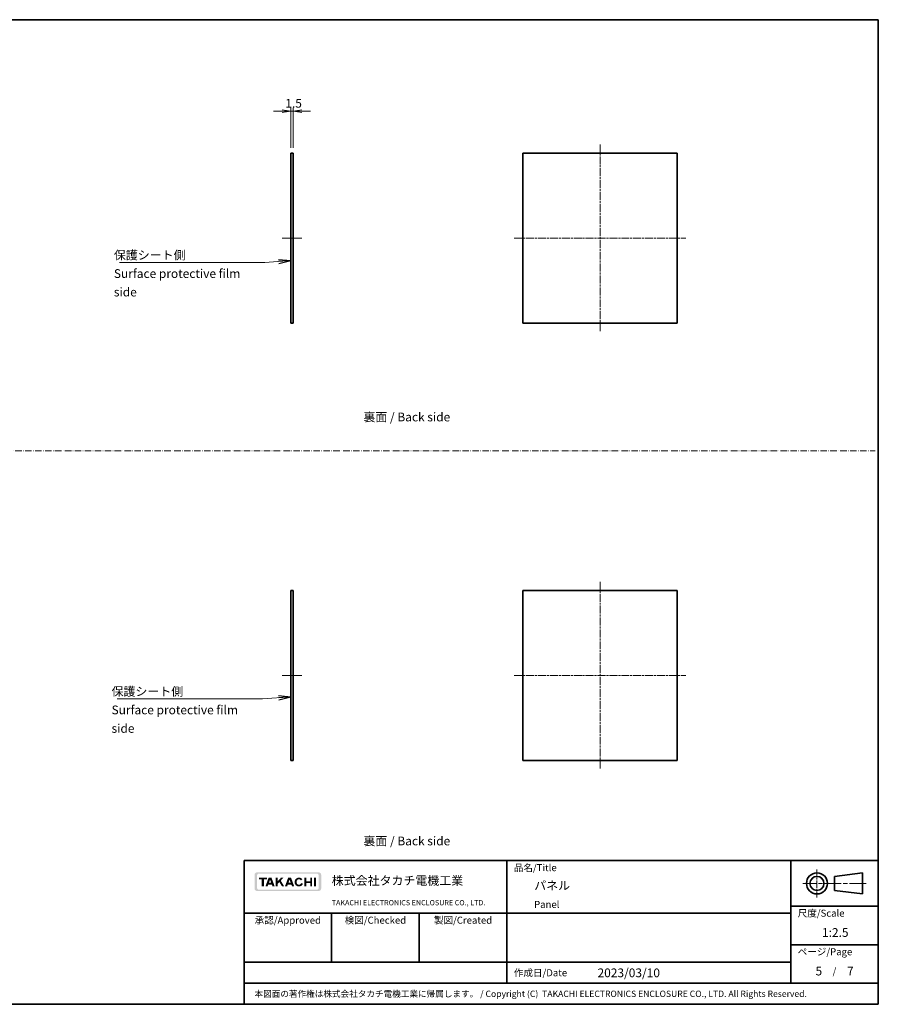
# Model space of a CAD drawing. Units: millimetres. Extents: x 0 to 8141, y 0 to 1546.
# Drawn here: x 5553 to 6166, y 0 to 702 of the extents above; entities that cross this region are included whole.
import ezdxf
from ezdxf.enums import TextEntityAlignment as Align

# ---------------------------------------------------------------- set-up
doc = ezdxf.new("R2010")
doc.units = ezdxf.units.MM
doc.linetypes.add('CHAIN', pattern=[0.35429999999999995, 0.2362, -0.0295, 0.0591, -0.0295])
doc.linetypes.add('DASH_DOT', pattern=[0.37, 0.24, -0.06, 0.01, -0.06])
for name, color, linetype, lineweight in [('Border (ISO)', 7, 'Continuous', 35), ('Centerline (ISO)', 131, 'Continuous', 18), ('Dimension (ISO)', 7, 'Continuous', 18), ('Dimension (ISO) @ 1', 7, 'Continuous', 18), ('Hatch (ISO)', 1, 'Continuous', 18), ('Sketch Geometry (ISO)', 7, 'Continuous', 18), ('Symbol (ISO)', 7, 'Continuous', 18), ('Title (ISO)', 7, 'Continuous', 35), ('Visible (ISO)', 7, 'Continuous', 35)]:
    doc.layers.add(name, color=color, linetype=linetype, lineweight=lineweight)
doc.styles.add('Note Text (TK)', font='MS PGothic.ttf')
doc.styles.add('文字スタイル40', font='MS PGothic.ttf')
doc.styles.add('文字スタイル67', font='arial.ttf')
doc.dimstyles.new('Default - Method 1b (TK)', dxfattribs={"dimscale": 3.5, "dimtxt": 2.5, "dimasz": 2.5, "dimexe": 1, "dimexo": 1.499999999999999, "dimgap": 1, "dimtad": 1, "dimtoh": 1, "dimrnd": 1e-08, "dimdsep": 46, "dimtxsty": 'Note Text (TK)', "dimblk": 'OPEN', "dimcen": 0.09, "dimdle": 5, "dimclrd": 100, "dimclre": 100, "dimclrt": 7, "dimadec": 1, "dimazin": 1, "dimtfac": 1, "dimtmove": 0, "dimatfit": 3, "dimldrblk": 'OPEN', "dimfxl": 1, "dimtolj": 1, "dimlwd": -1, "dimlwe": -1, "dimarcsym": 0})
doc.dimstyles.new('Default - Method 1b (TK)$7', dxfattribs={"dimscale": 3.5, "dimtxt": 2.5, "dimasz": 2.5, "dimexe": 1, "dimexo": 1.499999999999999, "dimgap": 1, "dimtad": 1, "dimrnd": 1e-08, "dimdsep": 46, "dimtxsty": 'Note Text (TK)', "dimblk": 'OPEN', "dimcen": 0.09, "dimdle": 5, "dimclrd": 100, "dimclre": 100, "dimclrt": 7, "dimadec": 1, "dimazin": 1, "dimtfac": 1, "dimtmove": 0, "dimatfit": 3, "dimldrblk": 'OPEN', "dimfxl": 1, "dimtolj": 1, "dimlwd": -1, "dimlwe": -1, "dimarcsym": 0})

# ---------------------------------------------------------------- blocks, each defined once
blk = doc.blocks.new('図面枠 tk図枠')
at = {"layer": 'Border (ISO)'}
for p, q in [((14.49999999999999, 289), (405.4999999999999, 289)), ((14.49999999999999, 289), (14.50000000000001, 8.000000000000007)), ((405.4999999999999, 289), (405.4999999999999, 8.000000000000007)), ((14.50000000000001, 8.000000000000007), (405.4999999999999, 8.000000000000007))]:
    blk.add_line(p, q, dxfattribs=at)
blk = doc.blocks.new('表題欄 tk表題欄')
at = {"layer": 'Hatch (ISO)'}
h = blk.add_hatch(color=256, dxfattribs=at)
edge = h.paths.add_edge_path(flags=0)
edge.add_arc((95.444849922821, 237.346881026017), 0.5958259999999996, 269.9999999999897, 360)
edge.add_line((96.040675922821, 237.3468810260171), (96.04067592282095, 240.7585970260168))
edge.add_arc((95.44484992282096, 240.7585970260169), 0.5958259999999996, 0, 90.0000000000068)
edge.add_line((95.44484992282091, 241.3544230260169), (79.00658192282103, 241.3544230260169))
edge.add_arc((79.00658192282103, 240.7585970260169), 0.5958259999999996, 90, 180)
edge.add_line((78.41075592282102, 240.7585970260168), (78.41075592282081, 237.3468810260171))
edge.add_arc((79.00658192282081, 237.3468810260168), 0.5958259999999996, 180, 270.0000000000205)
edge.add_line((79.00658192282103, 236.7510550260168), (95.44484992282091, 236.751055026017))
edge = h.paths.add_edge_path()
edge.add_line((77.70882392282107, 241.0034570260169), (77.70882392282107, 237.1020210260171))
edge.add_arc((78.41075592282097, 237.102021026017), 0.7019319999998935, 180, 270.000000000008)
edge.add_line((78.41075592282105, 236.4000890260172), (96.04067592282101, 236.4000890260172))
edge.add_arc((96.040675922821, 237.102021026017), 0.7019319999998921, 270, 360)
edge.add_line((96.7426079228209, 237.1020210260171), (96.74260792282098, 241.0034570260169))
edge.add_arc((96.04067592282107, 241.003457026017), 0.7019319999998921, 0, 90.00000000000873)
edge.add_line((96.04067592282095, 241.705389026017), (78.41075592282105, 241.7053890260169))
edge.add_arc((78.41075592282105, 241.0034570260169), 0.7019319999999984, 90.00000000000072, 180)
for points in [[(78.94128592282102, 240.1954190260171), (78.94128592282102, 239.7056990260171), (79.79013392282097, 239.7056990260171), (79.79013392282097, 237.7060090260171), (80.37779792282102, 237.7060090260171), (80.37779792282102, 239.7056990260171), (81.22664592282104, 239.7056990260171), (81.22664592282104, 240.1954190260171)], [(85.55355153134052, 237.7060090260171), (84.81294043548178, 238.9396854897348), (84.28739592282106, 238.3724785432585), (84.28739592282106, 237.7060090260171), (83.76502792282103, 237.7060090260171), (83.76502792282103, 240.1954190260171), (84.28739592282106, 240.1954190260171), (84.28739592282106, 239.1472136578642), (85.2586086041826, 240.1954190260171), (85.97643794456017, 240.1954190260171), (85.18872726044239, 239.3452627384302), (86.172817922821, 237.7060090260171)], [(91.96090243223207, 240.1954190260171), (91.96090243223207, 237.7060090260171), (92.4791894322321, 237.7060090260171), (92.4791894322321, 238.7058540260171), (93.63819343223211, 238.7058540260171), (93.63819343223211, 237.7060090260171), (94.15648043223207, 237.7060090260171), (94.15648043223207, 240.1954190260171), (93.63819343223211, 240.1954190260171), (93.63819343223211, 239.195574026017), (92.4791894322321, 239.195574026017), (92.4791894322321, 240.1954190260171)], [(94.71149643223212, 240.1954190260171), (94.71149643223212, 237.7060090260171), (95.2338644322322, 237.7060090260171), (95.2338644322322, 240.1954190260171)]]:
    blk.add_hatch(color=256, dxfattribs=at).paths.add_polyline_path(points)
h = blk.add_hatch(color=256, dxfattribs=at)
h.paths.add_polyline_path([(82.45967999495221, 238.7589070260171), (81.8218998506899, 238.7589070260171), (82.14078992282104, 239.627313026017)], flags=0)
h.paths.add_polyline_path([(82.64850318183746, 238.2447010260171), (81.63307666380464, 238.2447010260171), (81.43526189659153, 237.7060090260171), (80.81854592282102, 237.7060090260171), (81.73268992282102, 240.1954190260171), (82.54888992282102, 240.1954190260171), (83.46303392282098, 237.7060090260171), (82.84631794905052, 237.7060090260171)])
h = blk.add_hatch(color=256, dxfattribs=at)
h.paths.add_polyline_path([(87.39654585068993, 238.7589070260171), (88.03432599495216, 238.7589070260171), (87.71543592282107, 239.627313026017)], flags=0)
h.paths.add_polyline_path([(87.00990789659151, 237.7060090260171), (87.20772266380467, 238.2447010260171), (88.22314918183736, 238.2447010260171), (88.42096394905047, 237.7060090260171), (89.03767992282091, 237.7060090260171), (88.123535922821, 240.1954190260171), (87.30733592282104, 240.1954190260171), (86.39319192282105, 237.7060090260171)])
h = blk.add_hatch(color=256, dxfattribs=at)
edge = h.paths.add_edge_path()
edge.add_arc((90.39257192282079, 238.9507140260171), 1.273272000000011, 38.55054079078439, 336.5820184016556)
edge.add_line((91.56096443223191, 238.4446700260172), (91.04202846323602, 238.6694270587604))
edge.add_ellipse((90.392571922821, 238.9507140260171), major_axis=(0, -0.7998759999999119), ratio=0.8673469387756529, start_angle=128.5505407907963, end_angle=426.582018401653, ccw=False)
edge.add_line((90.96328818027123, 239.4055047731898), (91.38834540645578, 239.7442231660233))
at = {"layer": 'Title (ISO)'}
for p, q in [((74.70882392282105, 245.052739026017), (255.7088239228211, 245.052739026017)), ((74.70882392282105, 204.052739026017), (74.70882392282105, 245.052739026017)), ((149.7088239228211, 245.052739026017), (149.7088239228211, 210.052739026017)), ((230.7088239228211, 245.052739026017), (230.7088239228211, 210.052739026017)), ((255.7088239228211, 245.052739026017), (255.7088239228211, 204.052739026017)), ((243.2088239228211, 240.552739026017), (251.2088239228211, 241.552739026017)), ((243.2088239228211, 240.552739026017), (243.2088239228211, 236.552739026017)), ((251.2088239228211, 235.552739026017), (251.2088239228211, 241.552739026017)), ((243.2088239228211, 236.552739026017), (251.2088239228211, 235.552739026017)), ((230.7088239228211, 232.052739026017), (255.7088239228211, 232.052739026017)), ((74.70882392282105, 230.052739026017), (230.7088239228211, 230.0527390260171)), ((99.70882392282105, 230.052739026017), (99.70882392282108, 216.052739026017)), ((124.708823922821, 230.052739026017), (124.708823922821, 216.052739026017)), ((230.7088239228211, 221.052739026017), (255.7088239228211, 221.052739026017)), ((74.70882392282105, 216.052739026017), (230.7088239228211, 216.052739026017)), ((255.7088239228211, 210.052739026017), (74.70882392282105, 210.052739026017)), ((74.70882392282105, 204.052739026017), (255.7088239228211, 204.052739026017))]:
    blk.add_line(p, q, dxfattribs=at)
at = {"layer": 'Title (ISO)', "color": 4, "linetype": 'CHAIN', "lineweight": 18, "ltscale": 8.889559745788574}
blk.add_line((238.2088239228211, 242.5527390260171), (238.2088239228211, 234.552739026017), dxfattribs=at)
at = {"layer": 'Title (ISO)', "color": 4, "linetype": 'CHAIN', "lineweight": 18, "ltscale": 20.00163269042969}
blk.add_line((252.2088239228211, 238.552739026017), (234.2088239228211, 238.552739026017), dxfattribs=at)
at = {"layer": 'Title (ISO)'}
for radius in [3, 2]:
    blk.add_circle((238.2088239228211, 238.5527390260171), radius, dxfattribs=at)
at = {"layer": 'Title (ISO)', "color": 1, "char_height": 2.000000029802322, "line_spacing_factor": 1.5, "style": 'Note Text (TK)'}
for s, insert, attachment_point in [('\\fＭＳ Ｐゴシック|b0|i0;{\\H2.0000;品名/Title}', (151.708823922821, 243.052739026017), 4), ('\\fＭＳ Ｐゴシック|b0|i0;{\\H2.0000;尺度/Scale}', (232.7088239228211, 230.052739026017), 4), ('\\fＭＳ Ｐゴシック|b0|i0;{\\H2.0000;承認/Approved}', (87.20882392282105, 228.052739026017), 5), ('\\fＭＳ Ｐゴシック|b0|i0;{\\H2.0000;検図/Checked}', (112.208823922821, 228.0527390260171), 5), ('\\fＭＳ Ｐゴシック|b0|i0;{\\H2.0000;製図/Created}', (137.208823922821, 228.052739026017), 5), ('\\fＭＳ Ｐゴシック|b0|i0;{\\H2.0000;ページ/Page}', (232.7088239228211, 219.052739026017), 4), ('\\fＭＳ Ｐゴシック|b0|i0;{\\H2.0000;作成日/Date}', (151.708823922821, 213.052739026017), 4)]:
    blk.add_mtext(s, dxfattribs=dict(at, insert=insert, attachment_point=attachment_point))
at = {"layer": 'Title (ISO)', "color": 7, "line_spacing_factor": 1.5, "style": 'Note Text (TK)'}
for s, insert, char_height, attachment_point in [('株式会社タカチ電機工業', (99.74260792282095, 239.052739026017), 2.5, 4), ('\\fArial|b0|i0;{\\H1.4986;TAKACHI ELECTRONICS ENCLOSURE CO., LTD.}', (99.74260792282095, 233.052739026017), 1.49859994649887, 4), ('\\fＭＳ Ｐゴシック|b0|i0;{\\H2.0000;/}', (243.2088239228211, 213.5527390260171), 2.000000029802322, 5), ('\\fMS PGothic|b0|i0;{\\H1.8000;本図面の著作権は株式会社タカチ電機工業に帰属します。 / Copyright (C)\xa0 TAKACHI ELECTRONICS ENCLOSURE CO., LTD. All Rights Reserved.}', (77.70882392282107, 207.052739026017), 1.800000071525573, 4)]:
    blk.add_mtext(s, dxfattribs=dict(at, insert=insert, char_height=char_height, attachment_point=attachment_point))
at = {"layer": 'Title (ISO)', "color": 7}
for tag, p, height, style in [('<品名>_001', (151.5241648319119, 236.6535912987443), 2.5, 'Note Text (TK)'), ('<Title>_001', (151.708823922821, 231.5581960371181), 2.000000029802322, '文字スタイル67'), ('<型番>_001', (151.6576875571527, 219.9930798731327), 3.000000119209289, '文字スタイル40'), ('作成日_001', (175.6250171046392, 211.7814322078352), 2.5, 'Note Text (TK)'), ('<ページ_No.>_001', (237.9488807410029, 212.302739026017), 2.5, 'Note Text (TK)'), ('<総ページ数>_001', (246.7926307410029, 212.302739026017), 2.5, 'Note Text (TK)')]:
    blk.add_attdef(tag, p, '', height=height, dxfattribs=dict(at, style=style))
at = {"layer": 'Title (ISO)', "color": 7, "style": 'Note Text (TK)'}
for tag, p in [('<尺度>', (243.2088239228211, 224.552739026017)), ('<部品サイズ>', (112.208823922821, 213.052739026017))]:
    blk.add_attdef(tag, text='', height=2.5, dxfattribs=at).set_placement(p, align=Align.MIDDLE_CENTER)
blk = doc.blocks.new('_Open')
at = {"color": 0, "linetype": 'ByBlock', "lineweight": -2}
for p, q in [((-1, 0.1666666666666666), (0, 0)), ((-1, -0.1666666666666666), (0, 0)), ((0, 0), (-1, 0))]:
    blk.add_line(p, q, dxfattribs=at)
blk = doc.blocks.new('*D104')
at = {"layer": 'Defpoints', "color": 0}
for p in [(5748.143231151709, 637.2175613416803), (5746.643231151709, 607.2175613416803), (5748.143231151709, 607.2175613416803)]:
    blk.add_point(p, dxfattribs=at)
at = {"layer": 'Dimension (ISO)', "color": 100}
for p, q in [((5746.643231151709, 610.9675613416802), (5746.643231151709, 639.7175613416802)), ((5748.143231151709, 610.9675613416802), (5748.143231151709, 639.7175613416802)), ((5740.39323115171, 637.2175613416803), (5734.143231151709, 637.2175613416803)), ((5746.643231151709, 637.2175613416803), (5748.143231151709, 637.2175613416803)), ((5754.393231151709, 637.2175613416803), (5760.64323115171, 637.2175613416803))]:
    blk.add_line(p, q, dxfattribs=at)
at = {"layer": 'Dimension (ISO)', "color": 100, "xscale": 6.25, "yscale": 6.25, "zscale": 6.25}
blk.add_blockref('_Open', (5746.643231151709, 637.2175613416803), dxfattribs=at)
at = {"layer": 'Dimension (ISO)', "color": 100, "xscale": 6.25, "yscale": 6.25, "zscale": 6.25, "rotation": 180}
blk.add_blockref('_Open', (5748.143231151709, 637.2175613416803), dxfattribs=at)
at = {"layer": 'Dimension (ISO)', "color": 7, "insert": (5742.634708424436, 642.8425613416802), "char_height": 6.25, "attachment_point": 4, "style": 'Note Text (TK)'}
blk.add_mtext('\\A1;1.5', dxfattribs=at)

msp = doc.modelspace()

# ---------------------------------------------------------------- linework, layer by layer
at = {"layer": 'Centerline (ISO)', "linetype": 'CHAIN', "ltscale": 23.99096870422363}
for p, q in [((5967.13269205359, 613.4675613416802), (5967.13269205359, 479.7675613416801)), ((5905.882692053591, 546.6175613416801), (6028.38269205359, 546.6175613416802)), ((5967.13269205359, 301.4358302338278), (5967.13269205359, 167.7358302338278)), ((5905.882692053591, 234.5858302338278), (6028.38269205359, 234.5858302338279))]:
    msp.add_line(p, q, dxfattribs=at)
at = {"layer": 'Centerline (ISO)', "linetype": 'CHAIN', "ltscale": 6.22266149520874}
for p, q in [((5740.393231151711, 546.6175613416802), (5754.393231151711, 546.6175613416802)), ((5740.393231151711, 234.5858302338276), (5754.393231151711, 234.585830233828))]:
    msp.add_line(p, q, dxfattribs=at)
at = {"layer": 'Sketch Geometry (ISO)', "color": 4, "linetype": 'DASH_DOT', "lineweight": 18, "ltscale": 19.16461944580078}
msp.add_line((5188.320504142988, 395.0000123149099), (6163.320504142988, 395.0000123149111), dxfattribs=at)
at = {"layer": 'Visible (ISO)'}
for p, q in [((5746.643231151709, 607.2175613416803), (5748.143231151709, 607.2175613416803)), ((5746.643231151709, 607.2175613416803), (5746.643231151711, 486.0175613416802)), ((5748.143231151711, 486.0175613416802), (5748.143231151709, 607.2175613416803)), ((5912.132692053591, 486.0175613416801), (5912.132692053591, 607.2175613416802)), ((5912.132692053591, 607.2175613416802), (6022.13269205359, 607.2175613416803)), ((6022.13269205359, 607.2175613416803), (6022.13269205359, 486.0175613416801)), ((5746.643231151711, 486.0175613416802), (5748.143231151711, 486.0175613416802)), ((6022.13269205359, 486.0175613416801), (5912.132692053591, 486.0175613416801)), ((5746.643231151709, 295.1858302338278), (5748.143231151709, 295.1858302338278)), ((5746.643231151709, 295.1858302338278), (5746.643231151711, 173.9858302338278)), ((5748.143231151711, 173.9858302338278), (5748.143231151709, 295.1858302338278)), ((5912.132692053591, 173.9858302338278), (5912.132692053591, 295.1858302338278)), ((5912.132692053591, 295.1858302338278), (6022.13269205359, 295.1858302338278)), ((6022.13269205359, 295.1858302338278), (6022.13269205359, 173.9858302338278)), ((5746.643231151711, 173.9858302338278), (5748.143231151711, 173.9858302338278)), ((6022.13269205359, 173.9858302338278), (5912.132692053591, 173.9858302338278))]:
    msp.add_line(p, q, dxfattribs=at)

# ---------------------------------------------------------------- block references
at = {"xscale": 2.5, "yscale": 2.5, "zscale": 2.5}
msp.add_blockref('図面枠 tk図枠', (5151.916666666666, -20.00000000000002), dxfattribs=at)
ref = msp.add_blockref('表題欄 tk表題欄', (5526.394606859613, -510.1318475650425), dxfattribs=dict(xscale=2.5, yscale=2.5, zscale=2.5))
ref.add_attrib('<品名>_001', 'パネル', (5920.205018939393, 81.66193181818178), dxfattribs={"layer": 'Title (ISO)', "color": 7, "height": 6.25, "style": 'Note Text (TK)'})
ref.add_attrib('<尺度>_001', '1:2.5', (6125.503314393939, 48.12500000000001), dxfattribs={"layer": 'Title (ISO)', "color": 7, "height": 6.25, "style": 'Note Text (TK)'})
ref.add_attrib('作成日_001', '2023/03/10', (5965.36837121212, 19.32173295454542), dxfattribs={"layer": 'Title (ISO)', "color": 7, "height": 6.25, "style": 'Note Text (TK)'})
ref.add_attrib('<Title>_001', 'Panel', (5920.12778534895, 68.79092765776348), dxfattribs={"layer": 'Title (ISO)', "color": 7, "height": 5.000000074505805, "style": '文字スタイル67'})
ref.add_attrib('<ページ_No.>_001', '5', (6120.893939393938, 20.62499999999998), dxfattribs={"layer": 'Title (ISO)', "color": 7, "height": 6.25, "style": 'Note Text (TK)'})
ref.add_attrib('<総ページ数>_001', '7', (6143.376183712121, 20.62499999999998), dxfattribs={"layer": 'Title (ISO)', "color": 7, "height": 6.25, "style": 'Note Text (TK)'})

# ---------------------------------------------------------------- texts
at = {"layer": 'Symbol (ISO)', "color": 7, "char_height": 6.25, "width": 107.748544216156, "attachment_point": 1, "line_spacing_factor": 1.265217423439025, "style": 'Note Text (TK)'}
for insert in [(5620.328545592691, 537.6750936154955), (5618.67190825831, 226.3416933032152)]:
    msp.add_mtext('\\fＭＳ Ｐゴシック|b0|i0;保護シート側\\P\\fＭＳ Ｐゴシック|b0|i0;Surface protective film side', dxfattribs=dict(at, insert=insert))
at = {"layer": 'Symbol (ISO)', "color": 7, "char_height": 6.25, "attachment_point": 4, "line_spacing_factor": 1.5, "style": 'Note Text (TK)'}
for insert in [(5798.359709435782, 419.0343537689899), (5798.359709435782, 116.534104555443)]:
    msp.add_mtext('\\fＭＳ Ｐゴシック|b0|i0;裏面 / Back side', dxfattribs=dict(at, insert=insert))

# ---------------------------------------------------------------- dimensions: what is measured, and where the dimension line sits
at = {"layer": 'Dimension (ISO) @ 1', "color": 100}
dim = msp.add_linear_dim(base=(5748.143231151709, 637.2175613416803), p1=(5746.643231151709, 607.2175613416803), p2=(5748.143231151709, 607.2175613416803), angle=180, dimstyle='Default - Method 1b (TK)', override={"dimscale": 1, "dimtxt": 6.25, "dimasz": 6.25, "dimexe": 2.5, "dimexo": 3.749999999999999, "dimgap": 2.5, "dimdec": 2, "dimcen": 0.225, "dimtol": 0, "dimlim": 0, "dimtp": 0, "dimtm": 0, "dimtdec": 2, "dimtix": 0, "dimtofl": 1, "dimtmove": 0, "dimatfit": 1}, dxfattribs=at)
dim.commit()
dim.dimension.update_dxf_attribs({"geometry": '*D104', "text_midpoint": (5747.393231151709, 637.2175613416803), "dimtype": 128})

# ---------------------------------------------------------------- leaders
at = {"layer": 'Symbol (ISO)', "color": 100, "annotation_type": 0, "has_hookline": 1, "hookline_direction": 1, "text_width": 103.7286931818182}
for points in [[(5746.643231151711, 530.730649088267), (5728.077089808848, 529.2832763726288)], [(5746.643231151711, 219.3972487759865), (5726.420452474466, 217.9498760603486)]]:
    msp.add_leader(points, dimstyle='Default - Method 1b (TK)$7', override={"dimgap": 0, "dimtad": 1}, dxfattribs=at)

doc.saveas('drawing.dxf')
